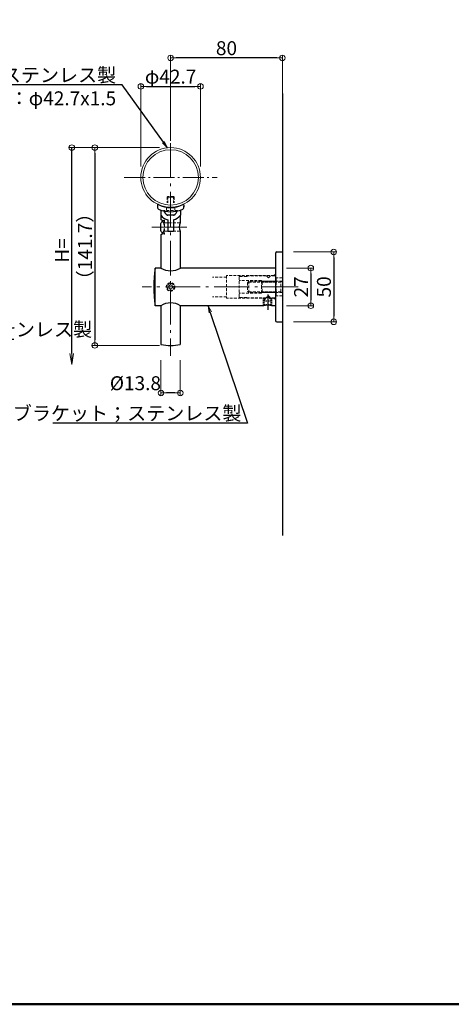
# Model space of a CAD drawing. Extents: x -7046 to -5042, y 50 to 1435.
# Drawn here: x -6541 to -6232, y 50 to 755 of the extents above; entities that cross this region are included whole.
import ezdxf
from ezdxf import colors
from ezdxf.entities.mleader import LeaderData, LeaderLine
from ezdxf.math import Vec2, Vec3

# ---------------------------------------------------------------- set-up
doc = ezdxf.new("R2010")
doc.units = 0
doc.header["$LTSCALE"] = 10
doc.header["$MEASUREMENT"] = 0
for name, pattern in [('CENTER', [12, 5, -0.8, 0.4, -0.8, 5]), ('DASHED', [0.75, 0.5, -0.25]), ('DASHED2', [0.375, 0.25, -0.125]), ('DOT', [1.6, 0.4, -0.8, 0.4]), ('HIDDEN', [0.375, 0.25, -0.125])]:
    doc.linetypes.add(name, pattern=pattern)
doc.layers.get('0').update_dxf_attribs({"linetype": 'CONTINUOUS'})
doc.layers.get('DEFPOINTS').update_dxf_attribs({"linetype": 'CONTINUOUS'})
for name, color, linetype in [('02壁', 9, 'CONTINUOUS'), ('1', 3, 'CONTINUOUS'), ('BLU', 5, 'CONTINUOUS'), ('zumenwaku', 190, 'CONTINUOUS'), ('ﾌﾞﾗｹｯﾄ', 7, 'CONTINUOUS')]:
    doc.layers.add(name, color=color, linetype=linetype)
for name, color, linetype, lineweight in [('center', 5, 'CENTER', 13), ('sunpou', 7, 'CONTINUOUS', 13), ('破線', 5, 'DOT', 15)]:
    doc.layers.add(name, color=color, linetype=linetype, lineweight=lineweight)
doc.styles.get("Standard").update_dxf_attribs({"font": 'simplex.shx', "width": 0.7, "bigfont": 'bigfont.shx'})
doc.dimstyles.new('詳細寸法', dxfattribs={"dimscale": 4, "dimtxt": 2.5, "dimasz": 1, "dimexe": 0.5, "dimexo": 2, "dimgap": 0.5, "dimtad": 1, "dimdec": 1, "dimzin": 9, "dimdsep": 46, "dimtxsty": 'Standard', "dimblk1": 'ORIGIN', "dimblk2": 'ORIGIN', "dimsah": 1, "dimcen": 1, "dimclrd": 11, "dimclre": 11, "dimclrt": 2, "dimadec": 0, "dimazin": 0, "dimtfac": 1, "dimtdec": 1, "dimtmove": 2, "dimatfit": 3, "dimldrblk": 'OPEN30', "dimfxl": 0.5, "dimtolj": 1, "dimtzin": 9, "dimlwe": 9, "dimarcsym": 0})

# ---------------------------------------------------------------- blocks, each defined once
blk = doc.blocks.new('_ORIGIN')
at = {"color": 0, "linetype": 'ByBlock'}
blk.add_line((0, 0), (-1, 0), dxfattribs=at)
blk.add_circle((0, 0), 0.5, dxfattribs=at)
blk = doc.blocks.new('*D30')
at = {"layer": 'DEFPOINTS', "color": 0, "linetype": 'Continuous', "ltscale": 0.5, "transparency": 16777216}
for p in [(-6432.63, 728.01), (-6432.63, 660.52), (-6352.63, 649.5)]:
    blk.add_point(p, dxfattribs=at)
at = {"layer": 'sunpou', "color": 11, "lineweight": 9, "ltscale": 0.5, "transparency": 16777216}
for p, q in [((-6432.63, 668.52), (-6432.63, 730.01)), ((-6352.63, 657.5), (-6352.63, 730.01))]:
    blk.add_line(p, q, dxfattribs=at)
at = {"layer": 'sunpou', "color": 11, "lineweight": -2, "ltscale": 0.5, "transparency": 16777216}
blk.add_line((-6356.63, 728.01), (-6428.63, 728.01), dxfattribs=at)
at = {"layer": 'sunpou', "color": 11, "linetype": 'Continuous', "lineweight": -2, "ltscale": 0.5, "transparency": 16777216, "xscale": 4, "yscale": 4, "zscale": 4, "rotation": 180}
blk.add_blockref('_ORIGIN', (-6432.63, 728.01), dxfattribs=at)
at = {"layer": 'sunpou', "color": 11, "linetype": 'Continuous', "lineweight": -2, "ltscale": 0.5, "transparency": 16777216, "xscale": 4, "yscale": 4, "zscale": 4}
blk.add_blockref('_ORIGIN', (-6352.63, 728.01), dxfattribs=at)
at = {"layer": 'sunpou', "color": 2, "linetype": 'Continuous', "ltscale": 0.5, "transparency": 16777216, "insert": (-6392.63, 735.01), "char_height": 10, "attachment_point": 5}
blk.add_mtext('\\A1;80', dxfattribs=at)
blk = doc.blocks.new('_Open30')
at = {"layer": 'sunpou', "color": 0, "linetype": 'Continuous', "lineweight": -2}
for p, q in [((-1, 0.268), (0, 0)), ((0, 0), (-1, -0.268)), ((0, 0), (-1, 0))]:
    blk.add_line(p, q, dxfattribs=at)
blk = doc.blocks.new('*D31')
at = {"layer": 'DEFPOINTS', "color": 0, "linetype": 'Continuous', "ltscale": 0.5, "transparency": 16777216}
for p in [(-6352.63, 588.99), (-6352.63, 538.99), (-6315.85, 538.99)]:
    blk.add_point(p, dxfattribs=at)
at = {"layer": 'sunpou', "color": 11, "lineweight": 9, "ltscale": 0.5, "transparency": 16777216}
for p, q in [((-6344.63, 588.99), (-6313.85, 588.99)), ((-6344.63, 538.99), (-6313.85, 538.99))]:
    blk.add_line(p, q, dxfattribs=at)
at = {"layer": 'sunpou', "color": 11, "lineweight": -2, "ltscale": 0.5, "transparency": 16777216}
blk.add_line((-6315.85, 584.99), (-6315.85, 542.99), dxfattribs=at)
at = {"layer": 'sunpou', "color": 11, "linetype": 'Continuous', "lineweight": -2, "ltscale": 0.5, "transparency": 16777216, "xscale": 4, "yscale": 4, "zscale": 4}
for p, rotation in [((-6315.85, 588.99), 90), ((-6315.85, 538.99), 270)]:
    blk.add_blockref('_ORIGIN', p, dxfattribs=dict(at, rotation=rotation))
at = {"layer": 'sunpou', "color": 2, "linetype": 'Continuous', "ltscale": 0.5, "transparency": 16777216, "insert": (-6322.85, 563.99), "char_height": 10, "attachment_point": 5, "rotation": 90}
blk.add_mtext('\\A1;50', dxfattribs=at)
blk = doc.blocks.new('*D32')
at = {"layer": 'DEFPOINTS', "color": 0, "linetype": 'Continuous', "ltscale": 0.5, "transparency": 16777216}
for p in [(-6357.63, 577.49), (-6357.63, 550.49), (-6332.21, 550.49)]:
    blk.add_point(p, dxfattribs=at)
at = {"layer": 'sunpou', "color": 11, "lineweight": 9, "ltscale": 0.5, "transparency": 16777216}
for p, q in [((-6349.63, 577.49), (-6330.21, 577.49)), ((-6349.63, 550.49), (-6330.21, 550.49))]:
    blk.add_line(p, q, dxfattribs=at)
at = {"layer": 'sunpou', "color": 11, "lineweight": -2, "ltscale": 0.5, "transparency": 16777216}
blk.add_line((-6332.21, 573.49), (-6332.21, 554.49), dxfattribs=at)
at = {"layer": 'sunpou', "color": 11, "linetype": 'Continuous', "lineweight": -2, "ltscale": 0.5, "transparency": 16777216, "xscale": 4, "yscale": 4, "zscale": 4}
for p, rotation in [((-6332.21, 577.49), 90), ((-6332.21, 550.49), 270)]:
    blk.add_blockref('_ORIGIN', p, dxfattribs=dict(at, rotation=rotation))
at = {"layer": 'sunpou', "color": 2, "linetype": 'Continuous', "ltscale": 0.5, "transparency": 16777216, "insert": (-6339.21, 563.99), "char_height": 10, "attachment_point": 5, "rotation": 90}
blk.add_mtext('\\A1;27', dxfattribs=at)
blk = doc.blocks.new('*D33')
at = {"layer": 'DEFPOINTS', "color": 0, "linetype": 'Continuous', "ltscale": 0.5, "transparency": 16777216}
for p in [(-6411.28, 707.62), (-6453.98, 642.16), (-6411.28, 642.16)]:
    blk.add_point(p, dxfattribs=at)
at = {"layer": 'sunpou', "color": 11, "lineweight": 9, "ltscale": 0.5, "transparency": 16777216}
for p, q in [((-6453.98, 650.16), (-6453.98, 709.62)), ((-6411.28, 650.16), (-6411.28, 709.62))]:
    blk.add_line(p, q, dxfattribs=at)
at = {"layer": 'sunpou', "color": 11, "lineweight": -2, "ltscale": 0.5, "transparency": 16777216}
blk.add_line((-6449.98, 707.62), (-6415.28, 707.62), dxfattribs=at)
at = {"layer": 'sunpou', "color": 11, "linetype": 'Continuous', "lineweight": -2, "ltscale": 0.5, "transparency": 16777216, "xscale": 4, "yscale": 4, "zscale": 4, "rotation": 180}
blk.add_blockref('_ORIGIN', (-6453.98, 707.62), dxfattribs=at)
at = {"layer": 'sunpou', "color": 11, "linetype": 'Continuous', "lineweight": -2, "ltscale": 0.5, "transparency": 16777216, "xscale": 4, "yscale": 4, "zscale": 4}
blk.add_blockref('_ORIGIN', (-6411.28, 707.62), dxfattribs=at)
at = {"layer": 'sunpou', "color": 2, "linetype": 'Continuous', "ltscale": 0.5, "transparency": 16777216, "insert": (-6432.63, 714.62), "char_height": 10, "attachment_point": 5}
blk.add_mtext('\\A1;φ42.7', dxfattribs=at)
blk = doc.blocks.new('_OPEN')
at = {"color": 0, "linetype": 'ByBlock'}
for p, q in [((-1, 0.167), (0, 0)), ((0, 0), (-1, -0.167)), ((0, 0), (-1, 0))]:
    blk.add_line(p, q, dxfattribs=at)
blk = doc.blocks.new('*D34')
at = {"layer": 'DEFPOINTS', "color": 0, "linetype": 'Continuous', "ltscale": 0.5, "transparency": 16777216}
for p in [(-6503.42, 663.77), (-6432.56, 663.77), (-6352.63, 508.34)]:
    blk.add_point(p, dxfattribs=at)
at = {"layer": 'sunpou', "color": 11, "linetype": 'Continuous', "lineweight": 9, "ltscale": 0.5, "transparency": 16777216}
blk.add_line((-6440.56, 663.77), (-6505.42, 663.77), dxfattribs=at)
at = {"layer": 'sunpou', "color": 11, "linetype": 'Continuous', "lineweight": -2, "ltscale": 0.5, "transparency": 16777216}
blk.add_line((-6503.42, 516.34), (-6503.42, 663.77), dxfattribs=at)
at = {"layer": 'sunpou', "color": 11, "linetype": 'Continuous', "lineweight": -2, "ltscale": 0.5, "transparency": 16777216, "xscale": 8, "yscale": 8, "zscale": 8, "rotation": 270}
blk.add_blockref('_OPEN', (-6503.42, 508.34), dxfattribs=at)
at = {"layer": 'sunpou', "color": 2, "linetype": 'Continuous', "ltscale": 0.5, "transparency": 16777216, "insert": (-6510.42, 590.05), "char_height": 10, "attachment_point": 5, "rotation": 90}
blk.add_mtext('\\A1;H=', dxfattribs=at)
blk = doc.blocks.new('_None')
blk = doc.blocks.new('*D35')
at = {"layer": 'DEFPOINTS', "color": 0, "linetype": 'Continuous', "ltscale": 0.5, "transparency": 16777216}
for p in [(-6432.56, 663.77), (-6486.95, 522.07), (-6432.63, 522.07)]:
    blk.add_point(p, dxfattribs=at)
at = {"layer": 'sunpou', "color": 11, "lineweight": 9, "ltscale": 0.5, "transparency": 16777216}
for p, q in [((-6440.56, 663.77), (-6488.95, 663.77)), ((-6440.63, 522.07), (-6488.95, 522.07))]:
    blk.add_line(p, q, dxfattribs=at)
at = {"layer": 'sunpou', "color": 11, "lineweight": -2, "ltscale": 0.5, "transparency": 16777216}
blk.add_line((-6486.95, 659.77), (-6486.95, 526.07), dxfattribs=at)
at = {"layer": 'sunpou', "color": 11, "linetype": 'Continuous', "lineweight": -2, "ltscale": 0.5, "transparency": 16777216, "xscale": 4, "yscale": 4, "zscale": 4}
for p, rotation in [((-6486.95, 663.77), 90), ((-6486.95, 522.07), 270)]:
    blk.add_blockref('_ORIGIN', p, dxfattribs=dict(at, rotation=rotation))
at = {"layer": 'sunpou', "color": 2, "linetype": 'Continuous', "ltscale": 0.5, "transparency": 16777216, "insert": (-6493.95, 592.92), "char_height": 10, "attachment_point": 5, "rotation": 90}
blk.add_mtext('\\A1;（141.7）', dxfattribs=at)
blk = doc.blocks.new('*D46')
at = {"layer": 'DEFPOINTS', "color": 0, "linetype": 'Continuous', "ltscale": 0.5, "transparency": 16777216}
for p in [(-6439.53, 519.41), (-6425.73, 519.41), (-6439.53, 487.98)]:
    blk.add_point(p, dxfattribs=at)
at = {"layer": 'sunpou', "color": 11, "lineweight": 9, "ltscale": 0.5, "transparency": 16777216}
for p, q in [((-6439.53, 511.41), (-6439.53, 485.98)), ((-6425.73, 511.41), (-6425.73, 485.98))]:
    blk.add_line(p, q, dxfattribs=at)
at = {"layer": 'sunpou', "color": 11, "lineweight": -2, "ltscale": 0.5, "transparency": 16777216}
blk.add_line((-6429.73, 487.98), (-6435.53, 487.98), dxfattribs=at)
at = {"layer": 'sunpou', "color": 11, "linetype": 'Continuous', "lineweight": -2, "ltscale": 0.5, "transparency": 16777216, "xscale": 4, "yscale": 4, "zscale": 4, "rotation": 180}
blk.add_blockref('_ORIGIN', (-6439.53, 487.98), dxfattribs=at)
at = {"layer": 'sunpou', "color": 11, "linetype": 'Continuous', "lineweight": -2, "ltscale": 0.5, "transparency": 16777216, "xscale": 4, "yscale": 4, "zscale": 4}
blk.add_blockref('_ORIGIN', (-6425.73, 487.98), dxfattribs=at)
at = {"layer": 'sunpou', "color": 2, "linetype": 'Continuous', "ltscale": 0.5, "transparency": 16777216, "insert": (-6457.83, 494.99), "char_height": 10, "attachment_point": 5}
blk.add_mtext('\\A1;%%C13.8', dxfattribs=at)

msp = doc.modelspace()

# ---------------------------------------------------------------- linework, layer by layer
at = {"color": 6, "linetype": 'Continuous'}
msp.add_line((-6430.57, 615.31), (-6434.7, 615.31), dxfattribs=at)
at = {"linetype": 'CENTER'}
msp.add_line((-6363.13, 558.6), (-6363.13, 547.47), dxfattribs=at)
at = {"color": 6, "linetype": 'DASHED', "ltscale": 0.2}
for p, q in [((-6363.88, 556.34), (-6366.13, 554.09)), ((-6366.13, 550.49), (-6366.13, 555.94)), ((-6365.63, 555.44), (-6366.13, 555.94)), ((-6366.13, 554.09), (-6360.13, 554.09)), ((-6366.13, 551.34), (-6360.13, 551.34)), ((-6365.63, 550.99), (-6366.13, 550.49)), ((-6365.63, 550.59), (-6365.63, 555.94)), ((-6364.78, 555.44), (-6365.63, 555.44)), ((-6360.63, 550.99), (-6365.63, 550.99)), ((-6360.13, 554.09), (-6362.38, 556.34)), ((-6360.63, 555.44), (-6361.48, 555.44)), ((-6360.63, 550.59), (-6360.63, 555.94)), ((-6360.13, 555.94), (-6360.63, 555.44)), ((-6360.13, 550.49), (-6360.63, 550.99)), ((-6360.13, 550.49), (-6360.13, 555.94))]:
    msp.add_line(p, q, dxfattribs=at)
at = {"linetype": 'Continuous'}
msp.add_arc((-6423.63, 621.7), 0.5, 0, 6.01891, dxfattribs=at)
at = {"color": 6, "linetype": 'Continuous'}
for centre, radius, start, end in [((-6432.63, 619.81), 5, 191.53696, 242.73396), ((-6434.7, 615.81), 0.5, 242.73396, 270), ((-6430.57, 615.81), 0.5, 270, 297.26604), ((-6432.63, 619.81), 5, 297.26604, 348.46304)]:
    msp.add_arc(centre, radius, start, end, dxfattribs=at)
at = {"layer": '02壁'}
msp.add_line((-6352.63, 702.6), (-6352.63, 385.77), dxfattribs=at)
at = {"layer": '1', "color": 3, "linetype": 'Continuous', "lineweight": 15}
for radius in [21.35, 19.85]:
    msp.add_circle((-6432.63, 642.42), radius, dxfattribs=at)
at = {"layer": 'BLU', "linetype": 'DASHED2', "lineweight": 9, "ltscale": 0.8}
for p, q in [((-6435.13, 628.31), (-6434.63, 628.81)), ((-6435.13, 628.31), (-6435.13, 624.25)), ((-6430.13, 628.31), (-6435.13, 628.31)), ((-6434.63, 628.81), (-6434.63, 624.25)), ((-6430.63, 628.81), (-6434.63, 628.81)), ((-6430.63, 628.81), (-6430.63, 624.25)), ((-6430.63, 628.81), (-6430.13, 628.31)), ((-6430.13, 628.31), (-6430.13, 624.25)), ((-6435.63, 621.05), (-6435.63, 618.81)), ((-6429.63, 621.05), (-6429.63, 618.81)), ((-6437.63, 618.81), (-6437.63, 618.38)), ((-6427.63, 618.81), (-6437.63, 618.81)), ((-6427.63, 618.81), (-6427.63, 618.38)), ((-6436.93, 611.93), (-6436.93, 601.68)), ((-6436.93, 609.81), (-6425.73, 609.81)), ((-6436.93, 603.81), (-6425.73, 603.81)), ((-6358.63, 572.04), (-6392.63, 572.04)), ((-6392.63, 572.04), (-6392.63, 555.94)), ((-6383.13, 571.53), (-6377.63, 571.53)), ((-6377.63, 571.89), (-6377.63, 571.53)), ((-6364.13, 571.89), (-6377.63, 571.89)), ((-6362.63, 570.39), (-6364.13, 571.89)), ((-6361.13, 571.89), (-6362.63, 570.39)), ((-6358.13, 571.89), (-6361.13, 571.89)), ((-6358.63, 572.04), (-6357.63, 573.04)), ((-6358.63, 572.04), (-6358.63, 571.89)), ((-6433.93, 564.74), (-6432.63, 565.49)), ((-6433.93, 563.24), (-6433.93, 564.74)), ((-6432.63, 565.49), (-6431.33, 564.74)), ((-6431.33, 563.24), (-6431.33, 564.74)), ((-6392.63, 571.04), (-6402.56, 571.04)), ((-6383.63, 571.03), (-6383.63, 556.95)), ((-6367.63, 568.49), (-6383.63, 568.49)), ((-6376.63, 567.99), (-6377.63, 566.99)), ((-6377.63, 566.99), (-6377.63, 560.99)), ((-6352.63, 567.99), (-6376.63, 567.99)), ((-6376.63, 567.99), (-6376.63, 559.99)), ((-6353.64, 567.49), (-6376.63, 567.49)), ((-6367.63, 568.49), (-6367.63, 563.99)), ((-6357.13, 567.99), (-6367.63, 567.99)), ((-6367.63, 567.99), (-6367.13, 567.49)), ((-6357.13, 567.49), (-6367.63, 567.49)), ((-6367.13, 567.49), (-6367.13, 563.99)), ((-6357.13, 567.99), (-6357.63, 567.49)), ((-6357.63, 567.99), (-6357.63, 559.99)), ((-6357.63, 567.49), (-6357.63, 563.99)), ((-6357.13, 570.49), (-6357.13, 563.99)), ((-6352.63, 570.49), (-6357.13, 570.49)), ((-6433.93, 563.24), (-6432.63, 562.49)), ((-6432.63, 562.49), (-6431.33, 563.24)), ((-6367.63, 559.49), (-6383.63, 559.49)), ((-6377.63, 560.99), (-6376.63, 559.99)), ((-6353.64, 560.49), (-6376.63, 560.49)), ((-6352.63, 559.99), (-6376.63, 559.99)), ((-6367.63, 559.49), (-6367.63, 563.99)), ((-6367.63, 559.99), (-6367.13, 560.49)), ((-6357.13, 560.49), (-6367.63, 560.49)), ((-6357.13, 559.99), (-6367.63, 559.99)), ((-6367.13, 560.49), (-6367.13, 563.99)), ((-6363.88, 556.34), (-6362.63, 557.59)), ((-6361.13, 556.09), (-6362.63, 557.59)), ((-6357.13, 559.99), (-6357.63, 560.49)), ((-6357.13, 557.49), (-6357.13, 563.99)), ((-6352.63, 557.49), (-6357.13, 557.49)), ((-6392.63, 556.94), (-6402.56, 556.94)), ((-6364.28, 555.94), (-6392.63, 555.94)), ((-6383.13, 556.45), (-6377.63, 556.45)), ((-6377.63, 556.45), (-6377.63, 556.09)), ((-6364.13, 556.09), (-6377.63, 556.09)), ((-6363.88, 556.34), (-6362.38, 556.34)), ((-6358.63, 555.94), (-6361.98, 555.94)), ((-6358.13, 556.09), (-6361.13, 556.09)), ((-6358.63, 555.94), (-6358.63, 556.09)), ((-6358.63, 555.94), (-6357.63, 554.94))]:
    msp.add_line(p, q, dxfattribs=at)
for radius in [3, 2.5]:
    msp.add_circle((-6432.63, 563.99), radius, dxfattribs=at)
for centre, radius, start, end in [((-6434.93, 606.81), 5.5, 111.32369, 128.02954), ((-6434.93, 606.81), 5.5, 231.97046, 248.67631), ((-6383.13, 571.03), 0.5, 90, 180), ((-6358.13, 572.39), 0.5, 270, 0), ((-6383.13, 556.95), 0.5, 180, 270), ((-6358.13, 555.59), 0.5, 0, 90)]:
    msp.add_arc(centre, radius, start, end, dxfattribs=at)
at = {"layer": 'center', "color": 5, "linetype": 'CENTER', "ltscale": 0.5}
for p, q in [((-6432.63, 667.04), (-6432.63, 514.5)), ((-6421.04, 606.81), (-6448.38, 606.81)), ((-6341.39, 563.99), (-6453.02, 563.99))]:
    msp.add_line(p, q, dxfattribs=at)
at = {"layer": 'center', "color": 5, "linetype": 'CENTER', "lineweight": 9, "ltscale": 0.3}
msp.add_line((-6465.88, 642.42), (-6399.39, 642.42), dxfattribs=at)
at = {"layer": 'sunpou', "color": 11, "linetype": 'Continuous', "ltscale": 0.5}
msp.add_circle((-6503.42, 663.77), 2, dxfattribs=at)
at = {"layer": 'zumenwaku', "linetype": 'Continuous', "lineweight": 50}
msp.add_lwpolyline([(-7042.3, 50), (-5042.3, 50), (-5042.3, 1435), (-7042.3, 1435)], close=True, dxfattribs=at)
at = {"layer": '破線', "linetype": 'HIDDEN', "ltscale": 0.5}
for p, q in [((-6353.64, 567.49), (-6352.77, 567.99)), ((-6353.64, 560.49), (-6352.77, 559.99))]:
    msp.add_line(p, q, dxfattribs=at)
at = {"layer": '破線', "linetype": 'DASHED', "ltscale": 0.5}
msp.add_line((-6353.64, 559.99), (-6353.64, 567.99), dxfattribs=at)
at = {"layer": 'ﾌﾞﾗｹｯﾄ', "color": 4}
for p, q in [((-6442.13, 622.51), (-6442.13, 621.27)), ((-6423.13, 622.51), (-6423.13, 621.27)), ((-6439.63, 618.95), (-6439.63, 615.31)), ((-6439.53, 614.81), (-6439.53, 612.31)), ((-6439.53, 614.81), (-6439.23, 614.81)), ((-6426.04, 614.81), (-6425.73, 614.81)), ((-6425.73, 614.81), (-6425.73, 609.81)), ((-6425.63, 618.95), (-6425.63, 615.31)), ((-6439.93, 609.1), (-6439.93, 604.52)), ((-6434.73, 612.05), (-6434.73, 603.87)), ((-6434.63, 612.03), (-6434.63, 603.87)), ((-6430.63, 612.03), (-6430.63, 603.87)), ((-6430.53, 612.05), (-6430.53, 603.87)), ((-6439.53, 601.31), (-6439.53, 577.4)), ((-6434.73, 603.87), (-6430.53, 603.87)), ((-6425.73, 603.81), (-6425.73, 577.4)), ((-6357.63, 587.99), (-6357.63, 539.99)), ((-6356.63, 588.99), (-6352.63, 588.99)), ((-6352.63, 588.99), (-6352.63, 538.99)), ((-6439.68, 577.49), (-6443.72, 577.49)), ((-6443.72, 550.49), (-6443.72, 577.49)), ((-6357.63, 577.49), (-6425.73, 577.49)), ((-6439.68, 550.49), (-6443.72, 550.49)), ((-6439.53, 550.58), (-6439.53, 522.67)), ((-6366.13, 550.49), (-6425.73, 550.49)), ((-6425.73, 550.49), (-6425.73, 522.67)), ((-6357.63, 550.49), (-6360.13, 550.49)), ((-6356.63, 538.99), (-6352.63, 538.99))]:
    msp.add_line(p, q, dxfattribs=at)
for centre, radius, start, end in [((-6441.63, 622.51), 0.5, 62.51357, 180), ((-6440.13, 621.27), 2, 180, 247.97569), ((-6432.63, 639.81), 19, 242.51357, 297.48643), ((-6425.13, 621.27), 2, 292.02431, 0), ((-6423.63, 622.51), 0.5, 0, 117.48643), ((-6432.64, 639.8), 21.99, 247.97199, 292.1995), ((-6432.63, 620.53), 8.73, 216.71814, 256.76034), ((-6432.63, 620.53), 8.73, 283.23966, 323.28186), ((-6434.93, 606.81), 5.5, 128.02954, 155.38002), ((-6443.45, 607.03), 6.57, 7.32105, 53.41814), ((-6419.35, 606.81), 7.05, 154.82643, 205.17357), ((-6434.93, 606.81), 5.5, 204.61998, 231.97046), ((-6443.45, 606.58), 6.57, 306.58186, 352.67895), ((-6356.63, 587.99), 1, 90, 180), ((-6344.63, 563.99), 100, 172.24138, 187.75862), ((-6432.63, 589), 13.5, 238.51857, 301.48143), ((-6432.63, 538.98), 13.5, 58.51857, 121.48143), ((-6363.13, 537.33), 13.5, 77.16041, 102.83959), ((-6356.63, 539.99), 1, 180, 270), ((-6432.63, 562.07), 40, 260.06679, 279.93321)]:
    msp.add_arc(centre, radius, start, end, dxfattribs=at)

# ---------------------------------------------------------------- dimensions: what is measured, and where the dimension line sits
at = {"layer": 'sunpou', "linetype": 'Continuous', "ltscale": 0.5}
dim = msp.add_linear_dim(base=(-6432.63, 728.01), p1=(-6352.63, 649.5), p2=(-6432.63, 660.52), dimstyle='詳細寸法', dxfattribs=at)
dim.commit()
dim.dimension.update_dxf_attribs({"geometry": '*D30', "text_midpoint": (-6392.63, 735.01)})
dim = msp.add_linear_dim(base=(-6411.28, 707.62), p1=(-6453.98, 642.16), p2=(-6411.28, 642.16), text='φ<>', dimstyle='詳細寸法', dxfattribs=at)
dim.commit()
dim.dimension.update_dxf_attribs({"geometry": '*D33', "text_midpoint": (-6432.63, 714.62)})
dim = msp.add_linear_dim(base=(-6503.42, 663.77), p1=(-6352.63, 508.34), p2=(-6432.56, 663.77), angle=270, text='H=', dimstyle='詳細寸法', override={"dimasz": 2, "dimblk1": 'OPEN', "dimblk2": 'None', "dimse1": 1}, dxfattribs=at)
dim.commit()
dim.dimension.update_dxf_attribs({"geometry": '*D34', "text_midpoint": (-6510.42, 590.05)})
dim = msp.add_linear_dim(base=(-6486.95, 522.07), p1=(-6432.56, 663.77), p2=(-6432.63, 522.07), angle=90, text='（<>）', dimstyle='詳細寸法', dxfattribs=at)
dim.commit()
dim.dimension.update_dxf_attribs({"geometry": '*D35', "text_midpoint": (-6493.95, 592.92)})
for base, p1, p2, picture, middle in [((-6315.85, 538.99), (-6352.63, 588.99), (-6352.63, 538.99), '*D31', (-6322.85, 563.99)), ((-6332.21, 550.49), (-6357.63, 577.49), (-6357.63, 550.49), '*D32', (-6339.21, 563.99))]:
    dim = msp.add_linear_dim(base=base, p1=p1, p2=p2, angle=90, dimstyle='詳細寸法', dxfattribs=at)
    dim.commit()
    dim.dimension.update_dxf_attribs({"geometry": picture, "text_midpoint": middle})
dim = msp.add_linear_dim(base=(-6439.53, 487.98), p1=(-6425.73, 519.41), p2=(-6439.53, 519.41), text='%%C<>', dimstyle='詳細寸法', dxfattribs=at)
dim.commit()
dim.dimension.update_dxf_attribs({"geometry": '*D46', "text_midpoint": (-6457.83, 494.99), "dimtype": 160})

# ---------------------------------------------------------------- leaders
ml = msp.add_multileader_mtext('Standard', dxfattribs=at)
ml.set_content('レール；ステンレス製\\P丸パイプ：φ42.7x1.5', color=2)
ml.set_leader_properties(color=11)
ml.set_arrow_properties(name='OPEN')
ml.build(insert=Vec2(0, 0))
ml.multileader.update_dxf_attribs({"text_left_attachment_type": 6, "text_right_attachment_type": 6, "dogleg_length": 0.36, "arrow_head_size": 5, "scale": 5})
ctx = ml.context
ctx.base_point, ctx.scale, ctx.char_height, ctx.arrow_head_size, ctx.landing_gap_size, ctx.plane_origin = Vec3(-6566.86, 708.75), 5, 10, 5, 2.5, Vec3(-6446.92, 623.77)
ctx.left_attachment, ctx.right_attachment, ctx.text_align_type = 6, 6, 2
notes = []
notes.append((ctx, [(1, (1, 1, 0), (-6467.33, 708.75), (-1, 0), 1.8, [(0, [(-6434.93, 663.65)], 0, [])])]))
ctx.mtext.insert, ctx.mtext.alignment, ctx.mtext.flow_direction = Vec3(-6471.63, 720.75), 3, 5
ml = msp.add_multileader_mtext('Standard', dxfattribs=at)
ml.set_content('壁付ブラケット；ステンレス製', color=2)
ml.set_leader_properties(color=11)
ml.set_arrow_properties(name='OPEN')
ml.build(insert=Vec2(0, 0))
ml.multileader.update_dxf_attribs({"text_left_attachment_type": 6, "text_right_attachment_type": 6, "dogleg_length": 0.36, "arrow_head_size": 5, "scale": 5})
ctx = ml.context
ctx.base_point, ctx.scale, ctx.char_height, ctx.arrow_head_size, ctx.landing_gap_size, ctx.plane_origin = Vec3(-6682.37, 526.5), 5, 10, 5, 2.5, Vec3(-6717.8, 474.99)
ctx.left_attachment, ctx.right_attachment = 6, 6
notes.append((ctx, [(0, (1, 1, 0), (-6684.17, 526.5), (1, 0), 1.8, [(0, [(-6717.61, 563.96)], 0, [])])]))
ctx.mtext.insert, ctx.mtext.flow_direction = Vec3(-6679.87, 538.5), 5
ml = msp.add_multileader_mtext('Standard', dxfattribs=at)
ml.set_content('壁付ブラケット；ステンレス製', color=2)
ml.set_leader_properties(color=11)
ml.set_arrow_properties(name='OPEN')
ml.build(insert=Vec2(0, 0))
ml.multileader.update_dxf_attribs({"text_left_attachment_type": 6, "text_right_attachment_type": 6, "dogleg_length": 0.36, "arrow_head_size": 5, "scale": 5})
ctx = ml.context
ctx.base_point, ctx.scale, ctx.char_height, ctx.arrow_head_size, ctx.landing_gap_size, ctx.plane_origin = Vec3(-6500.16, 466.43), 5, 10, 5, 2.5, Vec3(-6340.27, 409.51)
ctx.left_attachment, ctx.right_attachment, ctx.text_align_type = 6, 6, 2
notes.append((ctx, [(1, (1, 1, 0), (-6377.62, 466.43), (-1, 0), 1.8, [(0, [(-6405.85, 550.49)], 0, [])])]))
ctx.mtext.insert, ctx.mtext.alignment, ctx.mtext.flow_direction = Vec3(-6381.92, 478.43), 3, 5
for ctx, leaders in notes:
    for number, flags, end, landing, length, lines in leaders:
        leader = LeaderData()
        leader.index, (leader.has_last_leader_line, leader.has_dogleg_vector, leader.attachment_direction) = number, flags
        leader.last_leader_point, leader.dogleg_vector, leader.dogleg_length = Vec3(end), Vec3(landing), length
        for number, points, colour, breaks in lines:
            line = LeaderLine()
            line.index, line.vertices, line.color, line.breaks = number, Vec3.list(points), colors.encode_raw_color(colour), breaks
            leader.lines.append(line)
        ctx.leaders.append(leader)

doc.saveas('drawing.dxf')
